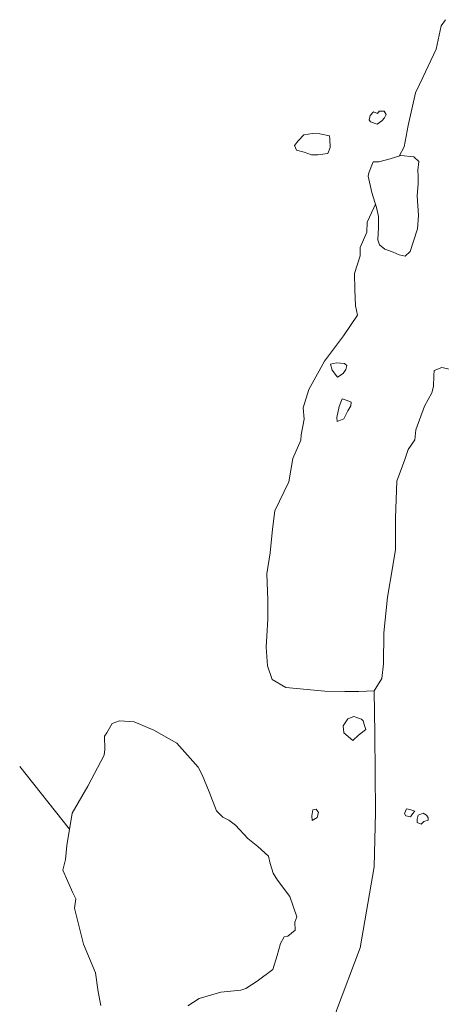
# Model space of a CAD drawing. Units: metres. Extents: x 2 to 2412, y -833 to 1368.
# Drawn here: x 887 to 888, y 508 to 511 of the extents above; entities that cross this region are included whole.
import ezdxf

# ---------------------------------------------------------------- set-up
doc = ezdxf.new("R2010")
doc.units = ezdxf.units.M
doc.layers.add('Phase 5c', color=7, linetype='Continuous', lineweight=0)

msp = doc.modelspace()

# ---------------------------------------------------------------- linework, layer by layer
at = {"layer": 'Phase 5c', "color": 253}
for points in [[(888.0487, 510.6562), (888.0366, 510.6391), (888.0225, 510.5746), (887.9853, 510.4966), (887.9653, 510.4537), (887.9453, 510.3637), (887.9338, 510.305), (887.9203, 510.2794)], [(887.8548, 510.1459), (887.8499, 510.1359), (887.8318, 510.0968), (887.8304, 510.0693), (887.8119, 510.0263), (887.812, 510.0037), (887.7965, 509.9547), (887.7973, 509.91), (887.7996, 509.8657), (887.805, 509.8395), (887.766, 509.7823), (887.7139, 509.7126), (887.6706, 509.6344), (887.6548, 509.5833), (887.6576, 509.5523), (887.6488, 509.5092), (887.6482, 509.4944), (887.6258, 509.4435), (887.6152, 509.3791), (887.5758, 509.2989), (887.5697, 509.2478), (887.5632, 509.1824), (887.5538, 509.1246), (887.5567, 509.0515), (887.5572, 508.9997), (887.5541, 508.9524), (887.5518, 508.9214), (887.556, 508.8703), (887.5688, 508.8325), (887.6068, 508.8104)], [(887.9097, 509.2796), (887.9135, 509.3806), (887.9354, 509.4407), (887.945, 509.4678), (887.9633, 509.4951), (887.9663, 509.5224), (887.9903, 509.5884), (888.0107, 509.6251), (888.0151, 509.6421), (888.0158, 509.6722), (888.0173, 509.6864), (888.0377, 509.695), (888.0593, 509.6906), (888.0768, 509.6871), (888.0887, 509.6833), (888.1139, 509.6703), (888.142, 509.6647), (888.1705, 509.6626), (888.2115, 509.6582), (888.2399, 509.6602), (888.2793, 509.6457), (888.2959, 509.6383), (888.3271, 509.6282), (888.3504, 509.6209)], [(887.6068, 508.8104), (887.7148, 508.7998), (887.7696, 508.7995), (887.809, 508.7993), (887.8512, 508.8009), (887.8723, 508.8354), (887.8767, 508.8754), (887.8778, 508.9619), (887.8874, 509.0597), (887.9013, 509.1407), (887.91, 509.192), (887.9097, 509.2796)], [(887.3353, 507.9307), (887.3671, 507.9503), (887.4264, 507.9684), (887.4819, 507.9742), (887.4961, 507.9783), (887.5276, 507.999), (887.5705, 508.0312), (887.5829, 508.0698), (887.5916, 508.1027), (887.6023, 508.121), (887.6122, 508.123), (887.632, 508.1398), (887.6313, 508.1619), (887.6374, 508.1761), (887.618, 508.2325), (887.5839, 508.2777), (887.5717, 508.2969), (887.5633, 508.3239), (887.5584, 508.3445), (887.5295, 508.3706), (887.5016, 508.3926), (887.4678, 508.4301), (887.4492, 508.4434), (887.4328, 508.4523), (887.4152, 508.4691), (887.3948, 508.522), (887.3752, 508.5687), (887.3638, 508.5904), (887.3048, 508.6562), (887.2416, 508.6923), (887.1872, 508.7151), (887.1461, 508.718), (887.1258, 508.7105), (887.1118, 508.6853), (887.1051, 508.6758), (887.1057, 508.6389), (887.1041, 508.6237), (887.0594, 508.5379), (887.016, 508.4632), (887.0007, 508.3737), (886.997, 508.3351), (886.9897, 508.3057), (887.0178, 508.2432), (887.0262, 508.2265), (887.0223, 508.2002), (887.0469, 508.1013), (887.0803, 508.0213), (887.0874, 507.9688), (887.0946, 507.9317)], [(887.0083, 508.4184), (886.8704, 508.5922)]]:
    msp.add_lwpolyline(points, dxfattribs=at)
for points in [[(887.8602, 510.3965), (887.8495, 510.4012), (887.8402, 510.3915), (887.8374, 510.3795), (887.8409, 510.374), (887.8597, 510.3679), (887.8724, 510.3767), (887.88, 510.3851), (887.8841, 510.3944), (887.8784, 510.4032), (887.8645, 510.4032)], [(887.6309, 510.3081), (887.6357, 510.2953), (887.6571, 510.2899), (887.6774, 510.2831), (887.6953, 510.2827), (887.7228, 510.2864), (887.7297, 510.3031), (887.7282, 510.3263), (887.7271, 510.3351), (887.701, 510.3405), (887.6806, 510.3412), (887.6567, 510.3381), (887.6411, 510.3214)], [(887.8478, 510.2631), (887.8364, 510.2331), (887.8344, 510.2241), (887.8443, 510.1785), (887.8577, 510.1371), (887.8632, 510.1124), (887.8625, 510.0822), (887.8609, 510.0481), (887.866, 510.0337), (887.8801, 510.0224), (887.9038, 510.0137), (887.9198, 510.0059), (887.9364, 510.003), (887.9506, 510.0158), (887.9599, 510.0445), (887.9712, 510.0781), (887.9732, 510.1153), (887.9698, 510.1695), (887.9725, 510.2035), (887.9726, 510.2235), (887.9714, 510.2405), (887.9745, 510.2647), (887.9605, 510.277), (887.925, 510.2809), (887.8954, 510.2718), (887.8637, 510.2634)], [(887.7298, 509.7037), (887.7347, 509.6873), (887.7495, 509.6683), (887.7655, 509.6784), (887.7723, 509.6889), (887.7755, 509.7003), (887.7685, 509.7062), (887.7471, 509.7075)], [(887.7477, 509.5569), (887.749, 509.5454), (887.7668, 509.5532), (887.7784, 509.5755), (887.786, 509.5891), (887.7871, 509.5992), (887.7764, 509.6039), (887.7625, 509.608), (887.7545, 509.5868)], [(887.7923, 508.6643), (887.7674, 508.685), (887.7649, 508.7042), (887.7777, 508.7233), (887.7943, 508.7302), (887.8076, 508.7252), (887.8161, 508.7232), (887.8202, 508.7182), (887.8244, 508.7054), (887.8278, 508.6943), (887.8077, 508.6785)], [(887.6791, 508.4425), (887.679, 508.4558), (887.6813, 508.472), (887.6908, 508.4745), (887.697, 508.4652), (887.6929, 508.4513)], [(887.9512, 508.4525), (887.9387, 508.4554), (887.9353, 508.4619), (887.9408, 508.4746), (887.9493, 508.4732), (887.9631, 508.4681), (887.9567, 508.4611)], [(887.9813, 508.4328), (887.9695, 508.4372), (887.97, 508.4463), (887.9728, 508.4578), (887.9861, 508.463), (887.9958, 508.4574), (888.0001, 508.4502), (888, 508.4441), (887.9882, 508.4397)]]:
    msp.add_lwpolyline(points, close=True, dxfattribs=at)
at = {"layer": 'Phase 5c', "color": 253, "lineweight": 0}
msp.add_lwpolyline([(887.7085, 507.7499), (887.7469, 507.9174), (887.7469, 507.9174), (887.812, 508.0911), (887.8513, 508.3148), (887.8551, 508.4649), (887.8532, 508.6825), (887.8512, 508.8009)], dxfattribs=at)

doc.saveas('drawing.dxf')
